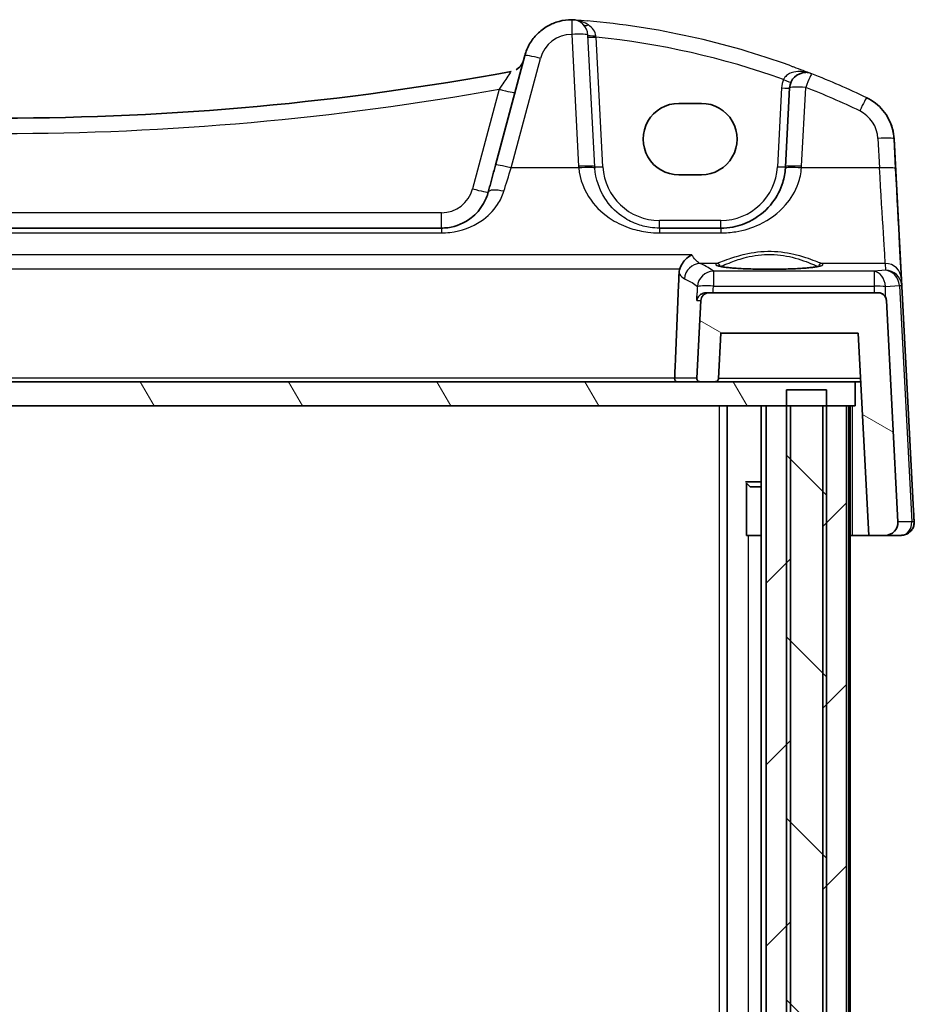
# Model space of a CAD drawing. Units: millimetres. Extents: x 22 to 3190, y 12 to 714.
# Drawn here: x 1452 to 1507, y 312 to 372 of the extents above; entities that cross this region are included whole.
import ezdxf

# ---------------------------------------------------------------- set-up
doc = ezdxf.new("R2010")
doc.units = ezdxf.units.MM
doc.header["$LTSCALE"] = 1.5
for name, color, linetype, lineweight in [('Hatch (ISO)', 1, 'Continuous', 18), ('Visible (ISO)', 7, 'Continuous', 35), ('Visible Narrow (ISO)', 7, 'Continuous', 25)]:
    doc.layers.add(name, color=color, linetype=linetype, lineweight=lineweight)

msp = doc.modelspace()

# ---------------------------------------------------------------- hatches: boundary and pattern name
at = {"layer": 'Hatch (ISO)'}
h = msp.add_hatch(dxfattribs=at)
h.set_pattern_fill('ANSI31', color=256, scale=63.5, angle=105.000246, style=0)
h.set_pattern_definition([(150.0002, (582, 27.909), (-3.96872, -6.874094), [])])
edge = h.paths.add_edge_path()
edge.add_spline(control_points=[(1406.2416, 350.2826), (1406.2428, 350.2605), (1406.2484, 350.2362), (1406.266, 350.1937), (1406.2825, 350.1691), (1406.3174, 350.1342), (1406.342, 350.1178), (1406.3876, 350.0989), (1406.4167, 350.0931), (1406.4413, 350.0931)], knot_values=[0.0010241, 0.0010241, 0.0010241, 0.0010241, 0.0074048, 0.0074048, 0.0148096, 0.0148096, 0.0222144, 0.0222144, 0.0296193, 0.0296193, 0.0296193, 0.0296193], degree=3, periodic=0)
edge.add_line((1406.4413, 350.0931), (1407.3836, 350.0931))
edge.add_spline(control_points=[(1407.3836, 350.0931), (1407.4082, 350.0931), (1407.4373, 350.0989), (1407.4829, 350.1178), (1407.5075, 350.1342), (1407.5424, 350.1691), (1407.5589, 350.1937), (1407.5778, 350.2394), (1407.5836, 350.2684), (1407.5836, 350.2965), (1407.5835, 350.3), (1407.5833, 350.3036)], knot_values=[0.0296193, 0.0296193, 0.0296193, 0.0296193, 0.0370241, 0.0370241, 0.0444289, 0.0444289, 0.0518337, 0.0518337, 0.0592385, 0.0592385, 0.0602627, 0.0602627, 0.0602627, 0.0602627], degree=3, periodic=0)
edge.add_line((1407.5833, 350.3036), (1407.3309, 355.1193))
edge.add_spline(control_points=[(1407.3309, 355.1193), (1407.328, 355.1746), (1407.3139, 355.2353), (1407.2699, 355.3414), (1407.2288, 355.403), (1407.1415, 355.4903), (1407.0799, 355.5314), (1406.9659, 355.5786), (1406.8933, 355.5931), (1406.8316, 355.5931)], knot_values=[0.1506566, 0.1506566, 0.1506566, 0.1506566, 0.1666083, 0.1666083, 0.1851203, 0.1851203, 0.2036324, 0.2036324, 0.2221444, 0.2221444, 0.2221444, 0.2221444], degree=3, periodic=0)
edge.add_line((1406.8316, 355.5931), (1396.3549, 355.5931))
edge.add_ellipse((1396.3549, 355.0931), major_axis=(0.3627, 0.3442), ratio=1, start_angle=46.5, end_angle=133.5)
edge.add_line((1395.8556, 355.1193), (1395.1384, 341.435))
edge.add_ellipse((1395.9373, 341.3931), major_axis=(-0.5803, -0.5507), ratio=1, start_angle=313.5, end_angle=406.5)
edge.add_line((1395.9373, 340.5931), (1396.9392, 340.5931))
edge.add_line((1396.9392, 340.5931), (1397.5943, 353.0931))
edge.add_line((1397.5943, 353.0931), (1406.0943, 353.0931))
edge.add_line((1406.0943, 353.0931), (1406.2416, 350.2826))
edge = h.paths.add_edge_path()
edge.add_ellipse((1504.8337, 355.0931), major_axis=(-0.3627, 0.3442), ratio=1, start_angle=226.5, end_angle=313.5)
edge.add_line((1504.8337, 355.5931), (1494.357, 355.5931))
edge.add_spline(control_points=[(1494.357, 355.5931), (1494.2953, 355.5931), (1494.2227, 355.5786), (1494.1087, 355.5314), (1494.0471, 355.4903), (1493.9599, 355.403), (1493.9187, 355.3414), (1493.8748, 355.2353), (1493.8606, 355.1746), (1493.8577, 355.1193)], knot_values=[0.0740481, 0.0740481, 0.0740481, 0.0740481, 0.0925602, 0.0925602, 0.1110722, 0.1110722, 0.1295842, 0.1295842, 0.1455359, 0.1455359, 0.1455359, 0.1455359], degree=3, periodic=0)
edge.add_line((1493.8577, 355.1193), (1493.6054, 350.3036))
edge.add_spline(control_points=[(1493.6054, 350.3036), (1493.6052, 350.3), (1493.6051, 350.2965), (1493.6051, 350.2684), (1493.6109, 350.2394), (1493.6297, 350.1937), (1493.6462, 350.1691), (1493.6811, 350.1342), (1493.7057, 350.1178), (1493.7513, 350.0989), (1493.7804, 350.0931), (1493.8051, 350.0931)], knot_values=[0.0582144, 0.0582144, 0.0582144, 0.0582144, 0.0592385, 0.0592385, 0.0666433, 0.0666433, 0.0740481, 0.0740481, 0.0814529, 0.0814529, 0.0888578, 0.0888578, 0.0888578, 0.0888578], degree=3, periodic=0)
edge.add_line((1493.8051, 350.0931), (1494.7473, 350.0931))
edge.add_spline(control_points=[(1494.7473, 350.0931), (1494.772, 350.0931), (1494.801, 350.0989), (1494.8466, 350.1178), (1494.8713, 350.1342), (1494.9062, 350.1691), (1494.9226, 350.1937), (1494.9402, 350.2362), (1494.9459, 350.2605), (1494.947, 350.2826)], knot_values=[0.0888578, 0.0888578, 0.0888578, 0.0888578, 0.0962626, 0.0962626, 0.1036674, 0.1036674, 0.1110722, 0.1110722, 0.1174529, 0.1174529, 0.1174529, 0.1174529], degree=3, periodic=0)
edge.add_line((1494.947, 350.2826), (1495.0943, 353.0931))
edge.add_line((1495.0943, 353.0931), (1503.5943, 353.0931))
edge.add_line((1503.5943, 353.0931), (1504.2494, 340.5931))
edge.add_line((1504.2494, 340.5931), (1505.2513, 340.5931))
edge.add_ellipse((1505.2513, 341.3931), major_axis=(0.5803, -0.5507), ratio=1, start_angle=313.5, end_angle=406.5)
edge.add_line((1506.0502, 341.435), (1505.333, 355.1193))
h = msp.add_hatch(dxfattribs=at)
h.set_pattern_fill('ANSI31', color=256, scale=63.5, angle=75.000175, style=0)
h.set_pattern_definition([(120.0002, (582, 27.909), (-6.874064, -3.96877), [])])
h.paths.add_polyline_path([(1503.3943, 350.0931), (1494.7473, 350.0931), (1493.8051, 350.0931), (1407.3836, 350.0931), (1406.4413, 350.0931), (1397.7943, 350.0931), (1397.7943, 348.5931), (1398.3264, 348.5931), (1399.5604, 348.5931), (1399.7943, 348.5931), (1401.7943, 348.5931), (1402.0282, 348.5931), (1403.2943, 348.5931), (1497.8943, 348.5931), (1499.1605, 348.5931), (1499.3943, 348.5931), (1501.3943, 348.5931), (1501.6281, 348.5931), (1502.8619, 348.5931), (1503.3943, 348.5931)])
h = msp.add_hatch(dxfattribs=at)
h.set_pattern_fill('ANSI31', color=256, scale=63.5, angle=90.00021, style=0)
h.set_pattern_definition([(135.0002, (582, 27.909), (-5.61264, -5.61268), [])])
h.paths.add_polyline_path([(1501.6281, 273.5931), (1501.6281, 274.5931), (1501.6281, 348.5931), (1501.6281, 349.5931), (1499.1605, 349.5931), (1499.1605, 348.5931), (1499.1605, 274.5931), (1499.1605, 273.5931)])
h = msp.add_hatch(dxfattribs=at)
h.set_pattern_fill('ANSI31', color=256, scale=63.5, style=0)
h.set_pattern_definition([(45, (582, 27.909), (-5.61266, 5.61266), [])])
h.paths.add_polyline_path([(1502.8619, 348.5931), (1501.6281, 348.5931), (1501.3943, 348.5931), (1501.3943, 274.5931), (1501.6281, 274.5931), (1502.8619, 274.5931)])
h.paths.add_polyline_path([(1499.3943, 348.5931), (1499.1605, 348.5931), (1497.8943, 348.5931), (1497.8943, 274.5931), (1499.1605, 274.5931), (1499.3943, 274.5931)])
h.paths.add_polyline_path([(1403.2943, 348.5931), (1402.0282, 348.5931), (1401.7943, 348.5931), (1401.7943, 274.5931), (1402.0282, 274.5931), (1403.2943, 274.5931)])
h.paths.add_polyline_path([(1399.7943, 348.5931), (1399.5604, 348.5931), (1398.3264, 348.5931), (1398.3264, 274.5931), (1399.5604, 274.5931), (1399.7943, 274.5931)])

# ---------------------------------------------------------------- linework, layer by layer
at = {"layer": 'Visible (ISO)'}
for p, q in [((1485.8662, 372.4802), (1485.8662, 372.4802)), ((1482.9684, 370.2567), (1481.154, 363.4853)), ((1500.3473, 369.2087), (1500.3473, 369.2087)), ((1499.3487, 368.261), (1499.0931, 363.3837)), ((1492.4944, 367.3024), (1493.8944, 367.3024)), ((1505.8097, 365.1076), (1507.0145, 342.1193)), ((1493.8944, 362.8918), (1492.4944, 362.8918)), ((1477.8091, 359.5931), (1423.3797, 359.5931)), ((1495.0986, 359.5931), (1491.2903, 359.5931)), ((1494.357, 355.5931), (1494.1748, 355.5931)), ((1504.8337, 355.5931), (1494.357, 355.5931)), ((1504.8337, 355.5931), (1504.8337, 355.5931)), ((1493.8577, 355.1193), (1493.6054, 350.3036)), ((1506.0502, 341.435), (1505.333, 355.1193)), ((1506.0502, 341.435), (1505.3331, 355.1193)), ((1494.947, 350.2826), (1495.0943, 353.0931)), ((1495.0943, 353.0931), (1503.5943, 353.0931)), ((1503.5943, 353.0931), (1504.2494, 340.5931)), ((1503.3943, 350.0931), (1397.7943, 350.0931)), ((1493.8051, 350.0931), (1494.7473, 350.0931)), ((1501.6281, 349.5931), (1499.1605, 349.5931)), ((1499.1605, 349.5931), (1499.1605, 273.5931)), ((1501.6281, 273.5931), (1501.6281, 349.5931)), ((1503.3943, 348.5931), (1503.3943, 350.0931)), ((1503.3943, 350.0931), (1503.3943, 350.0931)), ((1503.3943, 350.0931), (1503.7515, 350.0931)), ((1503.3944, 350.0931), (1503.3944, 348.5931)), ((1397.7943, 348.5931), (1503.3943, 348.5931)), ((1495.485, 348.5931), (1495.485, 274.5931)), ((1497.5923, 348.5931), (1497.5923, 274.5931)), ((1499.3943, 348.5931), (1497.8943, 348.5931)), ((1497.8943, 348.5931), (1497.8943, 274.5931)), ((1499.3943, 274.5931), (1499.3943, 348.5931)), ((1502.8619, 348.5931), (1501.3943, 348.5931)), ((1501.3943, 348.5931), (1501.3943, 274.5931)), ((1502.8619, 274.5931), (1502.8619, 348.5931)), ((1503.0943, 348.5931), (1503.0943, 274.5931)), ((1503.0944, 348.5931), (1503.0944, 274.5931)), ((1503.0944, 348.5931), (1503.0944, 274.5931)), ((1503.3944, 348.5931), (1503.3943, 348.5931)), ((1496.6214, 343.8998), (1497.5923, 343.8998)), ((1496.6836, 340.5931), (1496.6836, 343.8248)), ((1496.9011, 343.5931), (1496.6836, 343.8106)), ((1497.5923, 343.5931), (1496.9011, 343.5931)), ((1496.6836, 340.5931), (1496.7831, 340.5931)), ((1497.5923, 340.5931), (1496.7831, 340.5931)), ((1503.2444, 340.5931), (1503.0944, 340.5931)), ((1504.2494, 340.5931), (1503.2444, 340.5931)), ((1504.2494, 340.5931), (1505.2513, 340.5931)), ((1505.2513, 340.5931), (1506.2513, 340.5931)), ((1505.2513, 340.5931), (1505.2513, 340.5931)), ((1506.2513, 340.5931), (1506.2514, 340.5931))]:
    msp.add_line(p, q, dxfattribs=at)
for centre, radius, start, end in [((1485.8662, 369.4802), 3, 89.888118, 89.999981), ((1500.3473, 368.2087), 1, 90, 177), ((1504.8337, 355.0931), 0.5, 3, 90), ((1505.2513, 341.3931), 0.8, 270, 3)]:
    msp.add_arc(centre, radius, start, end, dxfattribs=at)
for centre, major_axis, ratio, start_param, end_param in [((1450.5941, 539.6104), (173.4578, 0.0187), 0.9986137, 4.7122828, 4.8950209), ((1492.4944, 365.0971), (0.1932, 2.1968), 0.9999983, 0.0877248, 3.2293175), ((1493.8944, 365.0971), (-0.1932, -2.1968), 0.9999983, 0.0877248, 3.2293175), ((1495.051, 363.5931), (4.0476, 0.0003), 0.9940732, 6.2101757, 6.23107), ((1504.8337, 355.0931), (0.4986, 0.037), 0.9999943, 6.2615647, 6.7104521), ((1505.2513, 341.3931), (0, -0.8), 0.9999977, 0, 1.6231562)]:
    msp.add_ellipse(centre, major_axis=major_axis, ratio=ratio, start_param=start_param, end_param=end_param, dxfattribs=at)
for points, knots in [([(1482.9684, 370.2567), (1483.0363, 370.51), (1483.1375, 370.7542), (1483.3999, 371.2083), (1483.561, 371.418), (1483.932, 371.7885), (1484.142, 371.9492), (1484.5964, 372.2109), (1484.8409, 372.3118), (1485.3476, 372.4467), (1485.6098, 372.4807), (1485.872, 372.4802)], [-1.3089969, -1.3089969, -1.3089969, -1.3089969, -1.0468071, -1.0468071, -0.7846172, -0.7846172, -0.5224274, -0.5224274, -0.2602375, -0.2602375, 0.0019524, 0.0019524, 0.0019524, 0.0019524]), ([(1485.9421, 372.4793), (1485.9343, 372.4795), (1485.9272, 372.4796), (1485.904, 372.48), (1485.8891, 372.4802), (1485.8724, 372.4802), (1485.8722, 372.4802), (1485.872, 372.4802)], [0, 0, 0, 0, 0.0026605241, 0.0026605241, 0.0091307099, 0.0091307099, 0.0091996615, 0.0091996615, 0.0091996615, 0.0091996615]), ([(1486.0863, 372.4722), (1486.0837, 372.4723), (1486.081, 372.4725), (1486.0331, 372.4759), (1485.9876, 372.4781), (1485.9421, 372.4793)], [-0.000907993, -0.000907993, -0.000907993, -0.000907993, 0, 0, 0.01560105, 0.01560105, 0.01560105, 0.01560105]), ([(1482.8987, 369.9966), (1482.8986, 369.9961), (1482.8984, 369.9954), (1482.8977, 369.9931), (1482.8974, 369.9919), (1482.8953, 369.9845), (1482.8946, 369.982), (1482.8903, 369.9676), (1482.8889, 369.9626), (1482.8797, 369.9349), (1482.8768, 369.9249), (1482.8566, 369.8741), (1482.8501, 369.8544), (1482.8063, 369.7704), (1482.7899, 369.7348), (1482.6918, 369.6042), (1482.6486, 369.5153), (1482.4249, 369.3893)], [0.31985550633, 0.31985550633, 0.31985550633, 0.31985550633, 0.31990958003, 0.31990958003, 0.31997317893, 0.31997317893, 0.32000497838, 0.32000497838, 0.32002087811, 0.32002087811, 0.32002882797, 0.32002882797, 0.3200328029, 0.3200328029, 0.32003479037, 0.32003479037, 0.32003628097, 0.32003628097, 0.32003628097, 0.32003628097]), ([(1505.8097, 365.1076), (1505.7985, 365.3213), (1505.7644, 365.5337), (1505.6518, 365.9464), (1505.5734, 366.1467), (1505.3757, 366.5262), (1505.2566, 366.7053), (1504.9829, 367.0341), (1504.8284, 367.1838), (1504.4912, 367.4471), (1504.3084, 367.5606), (1504.1157, 367.6534)], [0.0523599, 0.0523599, 0.0523599, 0.0523599, 0.2662692, 0.2662692, 0.4801786, 0.4801786, 0.6940879, 0.6940879, 0.9079973, 0.9079973, 1.1219067, 1.1219067, 1.1219067, 1.1219067]), ([(1481.154, 363.4853), (1481.1236, 363.372), (1481.0933, 363.2589), (1481.0329, 363.0333), (1481.0028, 362.9209), (1480.9428, 362.6969), (1480.9129, 362.5854), (1480.8534, 362.3635), (1480.8238, 362.2532), (1480.7651, 362.0338), (1480.7359, 361.9248), (1480.7069, 361.8166)], [-1.48352986, -1.48352986, -1.48352986, -1.48352986, -1.43801791, -1.43801791, -1.39250596, -1.39250596, -1.346994, -1.346994, -1.30148205, -1.30148205, -1.25597009, -1.25597009, -1.25597009, -1.25597009]), ([(1499.0878, 363.2998), (1499.0656, 362.9981), (1499.009, 362.701), (1498.783, 361.9655), (1498.567, 361.5499), (1497.9485, 360.7278), (1497.5125, 360.3517), (1496.6468, 359.8825), (1496.2509, 359.7388), (1495.591, 359.6161), (1495.3449, 359.5931), (1495.0986, 359.5931)], [-0.78362541, -0.78362541, -0.78362541, -0.78362541, -0.66973235, -0.66973235, -0.48750346, -0.48750346, -0.25556832, -0.25556832, -0.09238255, -0.09238255, 0, 0, 0, 0]), ([(1480.7069, 361.8166), (1480.6398, 361.5664), (1480.5416, 361.3297), (1480.2202, 360.7635), (1479.9583, 360.4629), (1479.2437, 359.9099), (1478.7485, 359.6909), (1478.0718, 359.6018), (1477.9405, 359.5931), (1477.8091, 359.5931)], [-0.55768246, -0.55768246, -0.55768246, -0.55768246, -0.44903603, -0.44903603, -0.27520175, -0.27520175, -0.05254593, -0.05254593, 0, 0, 0, 0]), ([(1493.3017, 357.9427), (1493.3005, 357.9421), (1493.2994, 357.9416), (1493.1606, 357.8753), (1493.0214, 357.7734), (1492.8104, 357.5467), (1492.7303, 357.4377), (1492.624, 357.241), (1492.5895, 357.1629), (1492.5618, 357.0816)], [-0.16194522, -0.16194522, -0.16194522, -0.16194522, -0.16140294, -0.16140294, -0.09862425, -0.09862425, -0.0553391, -0.0553391, -0.02946392, -0.02946392, -0.02946392, -0.02946392]), ([(1501.2807, 357.2667), (1501.2807, 357.2668), (1501.2774, 357.2647), (1501.2518, 357.2538), (1501.2046, 357.239), (1501.0894, 357.2136), (1501.0275, 357.2022), (1500.8776, 357.1791), (1500.7878, 357.1673), (1500.5844, 357.1446), (1500.47, 357.1337), (1500.221, 357.1134), (1500.086, 357.104), (1499.7996, 357.0871), (1499.6481, 357.0796), (1499.3329, 357.0667), (1499.1691, 357.0613), (1498.8336, 357.053), (1498.6618, 357.0499), (1498.315, 357.0463), (1498.1398, 357.0457), (1497.7906, 357.0469), (1497.6165, 357.0487), (1497.274, 357.0547), (1497.1055, 357.0589), (1496.7785, 357.0695), (1496.62, 357.076), (1496.3171, 357.091), (1496.1727, 357.0995), (1495.9022, 357.1183), (1495.7759, 357.1287), (1495.5455, 357.1507), (1495.4411, 357.1624), (1495.2582, 357.1866), (1495.1791, 357.1991), (1495.0512, 357.2234), (1495.0006, 357.2353), (1494.9347, 357.2547), (1494.9144, 357.2632), (1494.9085, 357.2663), (1494.908, 357.2665), (1494.9081, 357.2666)], [-1.4192865, -1.4192865, -1.4192865, -1.4192865, -1.3670412, -1.3670412, -1.192363, -1.192363, -1.0553529, -1.0553529, -0.9058236, -0.9058236, -0.7510754, -0.7510754, -0.5941422, -0.5941422, -0.4362582, -0.4362582, -0.2779563, -0.2779563, -0.1194774, -0.1194774, 0.0390681, 0.0390681, 0.1976244, 0.1976244, 0.3561462, 0.3561462, 0.5145573, 0.5145573, 0.6726949, 0.6726949, 0.8301999, 0.8301999, 0.9862497, 0.9862497, 1.138798, 1.138798, 1.2821896, 1.2821896, 1.4007924, 1.4007924, 1.4192751, 1.4192751, 1.4192751, 1.4192751]), ([(1493.605, 355.1193), (1493.6052, 355.1203), (1493.6054, 355.1213), (1493.6165, 355.1805), (1493.6374, 355.2383), (1493.6981, 355.3459), (1493.7376, 355.3965), (1493.8417, 355.4907), (1493.9093, 355.5334), (1494.0455, 355.5811), (1494.1083, 355.5931), (1494.1748, 355.5931)], [-0.16309293, -0.16309293, -0.16309293, -0.16309293, -0.16257828, -0.16257828, -0.13404179, -0.13404179, -0.10635733, -0.10635733, -0.07546636, -0.07546636, -0.0532559, -0.0532559, -0.0532559, -0.0532559]), ([(1494.357, 355.5931), (1494.2953, 355.5931), (1494.2227, 355.5786), (1494.1087, 355.5314), (1494.0471, 355.4903), (1493.9599, 355.403), (1493.9187, 355.3414), (1493.8748, 355.2353), (1493.8606, 355.1746), (1493.8577, 355.1193)], [0.07404813, 0.07404813, 0.07404813, 0.07404813, 0.092560162, 0.092560162, 0.111072194, 0.111072194, 0.129584227, 0.129584227, 0.145535887, 0.145535887, 0.145535887, 0.145535887]), ([(1504.8337, 355.5931), (1504.836, 355.5931), (1504.8382, 355.5931), (1504.9079, 355.5921), (1504.9771, 355.5769), (1505.1008, 355.5212), (1505.1555, 355.4809), (1505.2258, 355.4059), (1505.2513, 355.3715), (1505.2722, 355.3333)], [0.235721226, 0.235721226, 0.235721226, 0.235721226, 0.236413642, 0.236413642, 0.257445912, 0.257445912, 0.278478183, 0.278478183, 0.291948305, 0.291948305, 0.291948305, 0.291948305]), ([(1492.3962, 350.0931), (1492.3956, 350.0931), (1492.3951, 350.0931), (1492.376, 350.0933), (1492.3574, 350.0977), (1492.3226, 350.1145), (1492.3063, 350.1266), (1492.2783, 350.1575), (1492.2664, 350.1756), (1492.2494, 350.2147), (1492.2436, 350.2344), (1492.238, 350.2712), (1492.2371, 350.2874), (1492.2378, 350.3036)], [-0.000255073, -0.000255073, -0.000255073, -0.000255073, 0, 0, 0.008970967, 0.008970967, 0.017552023, 0.017552023, 0.025403096, 0.025403096, 0.031944196, 0.031944196, 0.036869571, 0.036869571, 0.036869571, 0.036869571]), ([(1493.6054, 350.3036), (1493.6052, 350.3), (1493.6051, 350.2965), (1493.6051, 350.2684), (1493.6109, 350.2394), (1493.6297, 350.1937), (1493.6462, 350.1691), (1493.6811, 350.1342), (1493.7057, 350.1178), (1493.7513, 350.0989), (1493.7804, 350.0931), (1493.8051, 350.0931)], [0.058214355, 0.058214355, 0.058214355, 0.058214355, 0.059238504, 0.059238504, 0.066643317, 0.066643317, 0.07404813, 0.07404813, 0.081452942, 0.081452942, 0.088857755, 0.088857755, 0.088857755, 0.088857755]), ([(1494.7473, 350.0931), (1494.772, 350.0931), (1494.801, 350.0989), (1494.8466, 350.1178), (1494.8713, 350.1342), (1494.9062, 350.1691), (1494.9226, 350.1937), (1494.9402, 350.2362), (1494.9459, 350.2605), (1494.947, 350.2826)], [0.088857755, 0.088857755, 0.088857755, 0.088857755, 0.096262568, 0.096262568, 0.103667381, 0.103667381, 0.111072194, 0.111072194, 0.117452859, 0.117452859, 0.117452859, 0.117452859]), ([(1507.0145, 342.1193), (1507.0171, 342.069), (1507.0198, 342.0181), (1507.0248, 341.9223), (1507.0272, 341.8762), (1507.0321, 341.7827), (1507.0346, 341.7358), (1507.0395, 341.6407), (1507.0419, 341.5951), (1507.0462, 341.5136), (1507.0479, 341.4816), (1507.0495, 341.4509), (1507.0499, 341.4437), (1507.0502, 341.4371), (1507.0503, 341.4358), (1507.0503, 341.4348), (1507.0503, 341.4351), (1507.0504, 341.4334), (1507.0504, 341.4332), (1507.0504, 341.4327), (1507.0504, 341.4324), (1507.0505, 341.4318), (1507.0505, 341.4315), (1507.0505, 341.4307), (1507.0506, 341.4303), (1507.0506, 341.4287), (1507.0507, 341.4275), (1507.0508, 341.4239), (1507.0509, 341.4213), (1507.0511, 341.4145), (1507.0512, 341.4101), (1507.0515, 341.3927), (1507.0514, 341.3797), (1507.0497, 341.3273), (1507.0455, 341.2881), (1507.0229, 341.1647), (1506.9933, 341.0815), (1506.9106, 340.9319), (1506.8569, 340.8633), (1506.7321, 340.748), (1506.6595, 340.6998), (1506.5048, 340.6295), (1506.4207, 340.6066), (1506.3081, 340.5946), (1506.2797, 340.5931), (1506.2514, 340.5931)], [0, 0, 0, 0, 0.01510386, 0.01510386, 0.03031296, 0.03031296, 0.04872192, 0.04872192, 0.07255862, 0.07255862, 0.10165868, 0.10165868, 0.11831395, 0.11831395, 0.12857253, 0.12857253, 0.13241838, 0.13241838, 0.13279374, 0.13279374, 0.13306474, 0.13306474, 0.13325222, 0.13325222, 0.1334405, 0.1334405, 0.13382178, 0.13382178, 0.13457229, 0.13457229, 0.13587919, 0.13587919, 0.13979888, 0.13979888, 0.15158537, 0.15158537, 0.1774057, 0.1774057, 0.20288475, 0.20288475, 0.22837608, 0.22837608, 0.25386698, 0.25386698, 0.26235837, 0.26235837, 0.26235837, 0.26235837])]:
    msp.add_open_spline(points, degree=3, knots=knots, dxfattribs=at)
for points, degree in [([(1485.872, 372.4802), (1485.872, 372.4802), (1485.872, 372.4802), (1485.872, 372.4802)], 3), ([(1504.1157, 367.6534), (1504.1157, 367.6534), (1504.1157, 367.6534), (1504.1157, 367.6534)], 3), ([(1492.5618, 357.0816), (1492.5293, 356.9859), (1492.511, 356.8855), (1492.5068, 356.784)], 3), ([(1492.2378, 350.3036), (1492.3723, 353.5353), (1492.5068, 356.784)], 2)]:
    msp.add_open_spline(points, degree=degree, dxfattribs=at)
at = {"layer": 'Visible Narrow (ISO)'}
for p, q in [((1485.8701, 371.5674), (1486.2971, 363.4186)), ((1487.2958, 363.3837), (1486.8687, 371.5326)), ((1487.7951, 363.3837), (1487.3746, 371.4079)), ((1482.1199, 363.3137), (1483.9343, 370.085)), ((1500.7132, 369.1393), (1500.7133, 369.1393)), ((1481.3911, 368.1815), (1479.741, 362.0231)), ((1498.8494, 368.261), (1498.5938, 363.3837)), ((1500.0917, 363.4186), (1500.3473, 368.2958)), ((1504.1157, 367.6534), (1504.1157, 367.6534)), ((1504.811, 365.1425), (1504.9069, 363.3137)), ((1505.9055, 363.2789), (1505.8097, 365.1076)), ((1505.8097, 365.1076), (1505.8097, 365.1076)), ((1486.3037, 363.3137), (1482.1199, 363.3137)), ((1504.9069, 363.3137), (1500.0851, 363.3137)), ((1477.8091, 360.5407), (1423.3798, 360.5407)), ((1495.0986, 360.0669), (1491.2903, 360.0669)), ((1423.3797, 359.298), (1477.8091, 359.298)), ((1491.2903, 359.298), (1495.0985, 359.298)), ((1493.3017, 357.9427), (1407.8871, 357.9427)), ((1408.627, 357.0816), (1492.5618, 357.0816)), ((1494.865, 357.4049), (1493.8195, 357.4049)), ((1504.5747, 356.9208), (1494.6366, 356.9208)), ((1505.2641, 357.4049), (1501.3238, 357.4049)), ((1505.2862, 356.9834), (1504.5747, 356.9208)), ((1505.2641, 357.4049), (1505.2862, 356.9834)), ((1506.2858, 356.0215), (1506.2628, 356.4611)), ((1494.6366, 356.0117), (1504.5747, 356.0117)), ((1504.5747, 356.0117), (1504.5691, 355.5931)), ((1505.2722, 355.3333), (1505.2808, 355.9769)), ((1505.2808, 355.9769), (1506.137, 356.0523)), ((1506.1395, 356.0215), (1506.904, 341.435)), ((1507.0502, 341.435), (1506.2858, 356.0215)), ((1493.605, 355.1193), (1493.8577, 355.1193)), ((1505.333, 355.1193), (1505.3331, 355.1193)), ((1492.2378, 350.3036), (1408.951, 350.3036)), ((1493.6054, 350.3036), (1492.2378, 350.3036)), ((1503.7416, 350.2826), (1494.947, 350.2826)), ((1503.3944, 350.0931), (1503.3944, 348.5931)), ((1494.985, 348.5931), (1494.985, 274.5931)), ((1502.9943, 348.5931), (1502.9943, 274.5931)), ((1503.2444, 340.5931), (1503.2444, 348.5931)), ((1506.0502, 341.435), (1506.0502, 341.435)), ((1506.904, 341.435), (1506.0502, 341.435)), ((1507.0503, 341.435), (1507.0502, 341.435)), ((1496.7831, 340.5931), (1496.7831, 282.5931))]:
    msp.add_line(p, q, dxfattribs=at)
for centre, radius, start, end in [((1485.8701, 371.4802), 1, 3, 89.888137), ((1485.8662, 369.4799), 3.0004, 89.888249, 89.888526), ((1485.8662, 369.5674), 2, 89.888109, 164.999972), ((1500.3473, 368.2087), 1, 68.535995, 90), ((1482.4174, 322.6069), 50, 64.280517, 68.536002), ((1500.3473, 368.1825), 1.5, 156.58784, 176.999983), ((1502.8138, 364.9506), 3, 2.999981, 64.280498), ((1502.8138, 364.9506), 3, 3, 64.280517), ((1502.8138, 365.0378), 2, 2.999972, 64.280488), ((1491.2903, 363.5669), 3.5, 182.999983, 269.999983), ((1495.0986, 363.5669), 3.5, 269.999983, 356.999983), ((1477.8091, 362.5407), 2, 269.999983, 344.999983), ((1491.2903, 363.5931), 4, 269.999702, 269.999985), ((1506.2514, 341.3931), 0.8, 270, 3)]:
    msp.add_arc(centre, radius, start, end, dxfattribs=at)
for centre, major_axis, ratio, start_param, end_param in [((1485.8701, 371.4802), (0.002, 1), 0.0001765, 0, 1.48353), ((1486.9441, 372.5274), (-0.358, -0.349), 0.5953495, 0.000005, 0.9666609), ((1482.4174, 322.6069), (-35.3544, -35.3563), 0.9999997, 3.579985, 3.8387452), ((1485.8701, 371.4802), (0.9986, 0.0523), 0.0870375, 0.0000057, 1.5662406), ((1487.368, 371.5587), (-0.4993, -0.0262), 0.133569, 0.0000057, 1.5554603), ((1487.3746, 371.4341), (-0.4993, -0.0262), 0.0522647, 0.0000057, 1.5680629), ((1482.4174, 322.6593), (34.6473, 34.6492), 0.9999997, 0.4407663, 0.6840315), ((1483.9343, 369.9979), (-0.9659, 0.2588), 0.0842059, 4.734954, 6.2831908), ((1500.3473, 368.2087), (0.3659, 0.9306), 0.0320024, 0.0000021, 1.4895979), ((1482.4174, 322.6069), (-35.3548, -35.3559), 0.9999995, 3.4780845, 3.5523566), ((1498.9708, 368.8047), (0.4588, -0.1987), 0.0480353, 4.733191, 6.2778722), ((1450.5945, 540.1361), (123.5217, 123.5283), 0.9999997, 3.7497451, 4.1041823), ((1481.3911, 368.2338), (0.9659, -0.2588), 0.0505558, 4.7259404, 6.2831908), ((1498.8494, 368.2872), (0.4993, -0.0262), 0.0522641, 4.7151337, 6.283191), ((1500.3473, 368.2087), (-0.9986, 0.0523), 0.0870369, 4.7169561, 6.283191), ((1482.4174, 322.6941), (34.6477, 34.6488), 0.9999995, 0.3364922, 0.4107643), ((1503.6817, 366.7525), (0.434, 0.9009), 0.0379448, 0.0000025, 1.4921967), ((1504.811, 365.0553), (0.9986, 0.0523), 0.0870375, 0.0000057, 1.5662406), ((1482.1199, 363.2265), (-0.9659, 0.2588), 0.0842059, 4.734954, 6.2831908), ((1482.295, 363.8802), (-2.0096, -6.5), 0.00001, 1.255973, 1.4835327), ((1486.2971, 363.3314), (0.9986, 0.0523), 0.0870375, 0.0000057, 1.5662406), ((1491.2903, 363.6802), (3.5355, 3.5356), 0.9999995, 2.4085381, 2.429556), ((1486.3037, 363.2265), (0.9973, 0.0733), 0.0869234, 0.0000057, 1.5644124), ((1491.2903, 363.5931), (-2.8284, -2.8285), 0.9999994, 5.5501339, 5.5711518), ((1487.7951, 363.4099), (-0.4993, -0.0262), 0.0522647, 0.0000057, 1.5680629), ((1498.5938, 363.4099), (0.4993, -0.0262), 0.0522641, 4.7151337, 6.283191), ((1500.0851, 363.2265), (-0.9973, 0.0733), 0.0869226, 4.7187843, 6.283191), ((1500.0917, 363.3314), (-0.9986, 0.0523), 0.0870369, 4.7169561, 6.283191), ((1495.0986, 363.6802), (3.5355, 3.5356), 0.9999995, 5.424393, 5.445411), ((1504.9069, 363.2265), (0.9986, 0.0523), 0.0870375, 0.0000057, 1.5662406), ((1504.8726, 363.8802), (0.3931, -6.5), 0.00001, 0.0872638, 1.4835283), ((1505.8712, 363.9325), (0.3931, -7.5), 0.00001, 0.087268, 1.4835305), ((1479.741, 362.0754), (0.9659, -0.2588), 0.0505558, 4.7259404, 6.2831908), ((1481.6728, 361.5578), (-0.9659, 0.2588), 0.300064, 4.7926244, 6.283191), ((1477.8091, 360.5931), (0, -1), 0.00001, 0.0004472, 1.5186606), ((1491.2903, 360.0931), (0, -0.5), 0.00001, 0.0004472, 1.5186606), ((1495.0986, 360.0931), (0, -0.5), 0.00001, 0.0001704, 1.5185219), ((1477.8091, 358.5931), (0, 1), 0.00001, 0.0004472, 0.7887815), ((1491.2903, 358.5931), (0, 1), 0.00001, 0.0004472, 0.7887815), ((1495.0986, 358.5931), (0, 1), 0.00001, 0.0003088, 0.7886779), ((1493.8195, 356.4087), (0.3987, 0.9171), 0.9767585, 0.4187496, 1.9197971), ((1494.6366, 355.9246), (-0.6778, -0.7353), 0.9917717, 3.8904484, 5.400451), ((1441.0527, 356.4758), (-53.8248, 0), 0.0874896, 3.2362195, 3.3401905), ((1498.0944, 357.3361), (3.3239, 0), 0.0874891, 2.902644, 6.5221226), ((1494.6366, 355.9246), (0, 1), 0.00001, 0.0872641, 1.4835298), ((1494.865, 357.2057), (-0.0676, 0.1882), 0.9680964, 4.4632011, 5.9279417), ((1501.3238, 357.2057), (0.0676, 0.1882), 0.9680991, 0.3552589, 1.8200693), ((1504.5747, 355.9246), (-0.0877, 0.9961), 0.7080367, 4.7025812, 6.1594505), ((1504.5747, 355.9246), (0, 1), 0.00001, 0.0872698, 1.4835316), ((1505.2641, 356.4087), (0.9986, 0.0523), 0.9961843, 0.0000648, 1.5187007), ((1505.2862, 355.9872), (-0.797, 0.6167), 0.981877, 3.9052612, 5.3621304), ((1505.2862, 355.9872), (0.1532, -0.9888), 0.8520363, 1.5047938, 2.9616631), ((1494.6366, 355.9246), (-0.999, 0.0439), 0.087072, 4.7162223, 6.1837523), ((1504.5747, 355.9246), (-0.9999, 0.0134), 0.0871479, 3.929443, 4.7135601), ((1505.7839, 356.0262), (0.4967, 0.0569), 0.0401937, 5.4983442, 6.2777881), ((1505.6425, 355.9513), (-0.3289, -0.4079), 0.915851, 2.3455769, 2.4073435), ((1505.7865, 355.9953), (0.4993, 0.0262), 0.0216735, 0.0000057, 0.7842686), ((1505.2895, 355.9252), (0.6675, 0.7748), 0.9569701, 5.4978769, 5.5596435), ((1506.2513, 341.3931), (0, -0.8), 0.8169384, 0, 1.6231562), ((1506.2513, 341.3931), (0, 0.8), 0.9999991, 3.1415927, 4.7647489), ((1506.5509, 341.4088), (0.4993, 0.0262), 0.0216735, 0.0000057, 0.7842686)]:
    msp.add_ellipse(centre, major_axis=major_axis, ratio=ratio, start_param=start_param, end_param=end_param, dxfattribs=at)
for points, knots in [([(1486.9118, 372.1537), (1486.7926, 372.2372), (1486.6609, 372.3039), (1486.4701, 372.3747), (1486.4166, 372.392), (1486.2707, 372.4325), (1486.1793, 372.4518), (1486.0351, 372.471), (1485.9892, 372.4759), (1485.9421, 372.4793)], [-0.14797383, -0.14797383, -0.14797383, -0.14797383, -0.08559936, -0.08559936, -0.06196378, -0.06196378, -0.02228865, -0.02228865, -0.00733901, -0.00733901, -0.00733901, -0.00733901]), ([(1487.3639, 371.4917), (1487.3478, 371.6172), (1487.2968, 371.7385), (1487.1419, 371.9656), (1487.0332, 372.0686), (1486.9118, 372.1537)], [-0.12021663, -0.12021663, -0.12021663, -0.12021663, -0.06356984, -0.06356984, 0, 0, 0, 0]), ([(1487.3746, 371.4079), (1487.3728, 371.4219), (1487.371, 371.4359), (1487.3674, 371.4638), (1487.3656, 371.4778), (1487.3639, 371.4917)], [-0.012543603, -0.012543603, -0.012543603, -0.012543603, -0.006271802, -0.006271802, 0, 0, 0, 0]), ([(1499.4203, 369.6272), (1499.4814, 369.6051), (1499.5425, 369.5829), (1499.9751, 369.4245), (1500.345, 369.2841), (1500.7133, 369.1393)], [0.346978206, 0.346978206, 0.346978206, 0.346978206, 0.350876956, 0.350876956, 0.374617551, 0.374617551, 0.374617551, 0.374617551]), ([(1482.1157, 369.2773), (1482.1141, 369.277), (1482.0805, 369.2279), (1481.9635, 369.0532), (1481.8812, 368.9291), (1481.7133, 368.6743), (1481.6328, 368.5517), (1481.4975, 368.3448), (1481.4444, 368.2633), (1481.3911, 368.1815)], [-0.32003698, -0.32003698, -0.32003698, -0.32003698, -0.22106045, -0.22106045, -0.12281136, -0.12281136, -0.04723514, -0.04723514, 0, 0, 0, 0]), ([(1500.7132, 369.1393), (1500.5144, 369.2175), (1500.3031, 369.2667), (1499.9292, 369.2899), (1499.7669, 369.2793), (1499.4908, 369.2132), (1499.3753, 369.1685), (1499.192, 369.055), (1499.1207, 368.9947), (1499.026, 368.8786), (1498.995, 368.8298), (1498.9708, 368.7785)], [-0.00076297, -0.00076297, -0.00076297, -0.00076297, 0.08983153, 0.08983153, 0.15825108, 0.15825108, 0.21123073, 0.21123073, 0.25198431, 0.25198431, 0.2774553, 0.2774553, 0.2774553, 0.2774553]), ([(1486.3037, 363.3137), (1486.3653, 362.5878), (1486.6414, 361.8946), (1487.4121, 360.839), (1487.8553, 360.4344), (1488.7231, 359.8941), (1489.1081, 359.7135), (1489.8612, 359.4671), (1490.2187, 359.3864), (1490.8192, 359.3126), (1491.0548, 359.298), (1491.2903, 359.298)], [-0.78362073, -0.78362073, -0.78362073, -0.78362073, -0.53071862, -0.53071862, -0.32359301, -0.32359301, -0.1836608, -0.1836608, -0.07063877, -0.07063877, 0, 0, 0, 0]), ([(1491.2903, 359.5931), (1491.1019, 359.5931), (1490.9134, 359.6065), (1490.433, 359.6746), (1490.147, 359.7492), (1489.5445, 359.9765), (1489.2365, 360.1433), (1488.5423, 360.642), (1488.1877, 361.0155), (1487.5712, 361.9899), (1487.3503, 362.6298), (1487.301, 363.2998)], [0, 0, 0, 0, 0.07063877, 0.07063877, 0.1836608, 0.1836608, 0.32359301, 0.32359301, 0.53071862, 0.53071862, 0.78362073, 0.78362073, 0.78362073, 0.78362073]), ([(1495.0985, 359.298), (1495.4065, 359.298), (1495.7142, 359.323), (1496.539, 359.4559), (1497.0339, 359.6116), (1498.116, 360.1198), (1498.661, 360.5273), (1499.4341, 361.4179), (1499.7041, 361.8682), (1499.9867, 362.665), (1500.0574, 362.9868), (1500.0851, 363.3137)], [0, 0, 0, 0, 0.09238255, 0.09238255, 0.25556832, 0.25556832, 0.48750346, 0.48750346, 0.66973235, 0.66973235, 0.78362541, 0.78362541, 0.78362541, 0.78362541]), ([(1477.8091, 359.298), (1477.9842, 359.298), (1478.1593, 359.3081), (1479.0616, 359.4111), (1479.722, 359.6642), (1480.6747, 360.3031), (1481.0238, 360.6505), (1481.4524, 361.3048), (1481.5834, 361.5783), (1481.6728, 361.8675)], [0, 0, 0, 0, 0.05254593, 0.05254593, 0.27520175, 0.27520175, 0.44903603, 0.44903603, 0.55768246, 0.55768246, 0.55768246, 0.55768246]), ([(1501.3238, 357.4049), (1501.2623, 357.4263), (1501.172, 357.4612), (1500.7688, 357.6152), (1500.3257, 357.784), (1499.3142, 358.0384), (1498.7658, 358.1273), (1497.6423, 358.147), (1497.076, 358.0749), (1496.2067, 357.8775), (1495.8705, 357.7715), (1495.3802, 357.6007), (1495.2019, 357.532), (1494.982, 357.4478), (1494.9142, 357.4221), (1494.865, 357.4049)], [-0.9024849, -0.9024849, -0.9024849, -0.9024849, -0.82430315, -0.82430315, -0.63039217, -0.63039217, -0.46243868, -0.46243868, -0.29309494, -0.29309494, -0.16283052, -0.16283052, -0.06262712, -0.06262712, 0, 0, 0, 0]), ([(1493.8195, 357.4049), (1493.6693, 357.4615), (1493.5106, 357.6154), (1493.336, 357.8863), (1493.3188, 357.914), (1493.3017, 357.9427)], [-1.16482386, -1.16482386, -1.16482386, -1.16482386, -0.93562655, -0.93562655, -0.9106364, -0.9106364, -0.9106364, -0.9106364]), ([(1495.0755, 357.2191), (1495.12, 357.2365), (1495.178, 357.2607), (1495.3755, 357.3436), (1495.543, 357.4144), (1496.0036, 357.5905), (1496.3195, 357.6997), (1497.1368, 357.9032), (1497.6692, 357.9776), (1498.7258, 357.9573), (1499.2415, 357.8656), (1500.1922, 357.6034), (1500.6085, 357.4294), (1500.9772, 357.2749), (1501.0563, 357.2414), (1501.1133, 357.2191)], [0.00713601, 0.00713601, 0.00713601, 0.00713601, 0.06262712, 0.06262712, 0.16283052, 0.16283052, 0.29309494, 0.29309494, 0.46243868, 0.46243868, 0.63039217, 0.63039217, 0.82430315, 0.82430315, 0.89535107, 0.89535107, 0.89535107, 0.89535107]), ([(1493.6429, 355.9769), (1493.6384, 355.8746), (1493.6339, 355.7723), (1493.6294, 355.67), (1493.6282, 355.6444), (1493.6271, 355.6187), (1493.626, 355.5931)], [-1.01040015384, -1.01040015384, -1.01040015384, -1.01040015384, -1.0099988864, -1.0099988864, -1.0099988864, -1.00989824146, -1.00989824146, -1.00989824146, -1.00989824146]), ([(1494.6182, 355.5931), (1494.6198, 355.6303), (1494.6215, 355.6676), (1494.6231, 355.7049), (1494.6276, 355.8071), (1494.6321, 355.9094), (1494.6366, 356.0117)], [1.00985270355, 1.00985270355, 1.00985270355, 1.00985270355, 1.0099988864, 1.0099988864, 1.0099988864, 1.01040015384, 1.01040015384, 1.01040015384, 1.01040015384]), ([(1507.0145, 342.1193), (1507.0209, 341.9956), (1507.0268, 341.8839), (1507.0372, 341.6848), (1507.0417, 341.5988), (1507.0475, 341.4881), (1507.0491, 341.4576), (1507.0502, 341.4365), (1507.0503, 341.435), (1507.0503, 341.435)], [-1, -1, -1, -1, -0.70249042, -0.70249042, -0.40966368, -0.40966368, -0.15756296, -0.15756296, 0, 0, 0, 0])]:
    msp.add_open_spline(points, degree=3, knots=knots, dxfattribs=at)
for points in [[(1486.0863, 372.4722), (1486.3319, 372.4541), (1486.5773, 372.4342), (1486.8226, 372.4125)], [(1492.5068, 356.784), (1492.6203, 356.6177), (1492.733, 356.5091), (1492.8413, 356.4611)], [(1492.8413, 356.4611), (1493.2024, 356.3011), (1493.4701, 356.1394), (1493.6429, 355.9769)], [(1493.605, 355.1193), (1493.612, 355.2772), (1493.619, 355.4351), (1493.626, 355.5931)]]:
    msp.add_open_spline(points, degree=3, dxfattribs=at)

doc.saveas('drawing.dxf')
